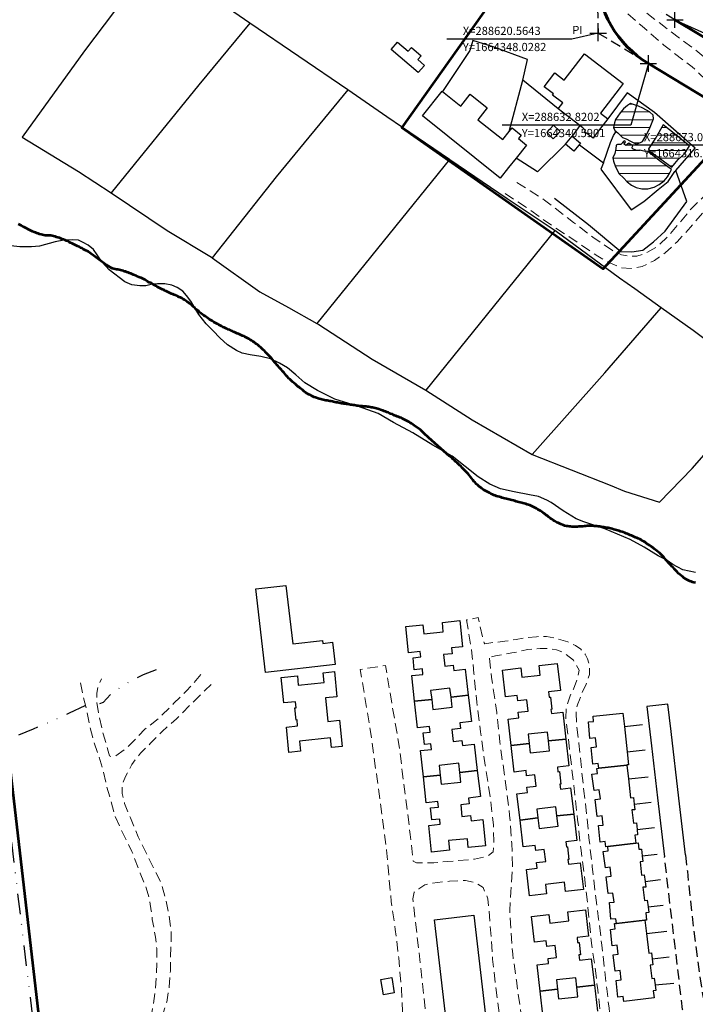
# Model space of a CAD drawing. Units: millimetres. Extents: x 287820 to 290366, y 1663269 to 1666194.
# Drawn here: x 288479 to 288644, y 1664111 to 1664351 of the extents above; entities that cross this region are included whole.
import ezdxf

# ---------------------------------------------------------------- set-up
doc = ezdxf.new("R2010")
doc.units = ezdxf.units.MM
doc.header["$MEASUREMENT"] = 0
doc.header["$PDMODE"] = 2
doc.header["$PDSIZE"] = 2
for name, pattern in [('DASHED2', [0.375, 0.25, -0.125]), ('DIVIDE', [1.25, 0.5, -0.25, 0, -0.25, 0, -0.25]), ('HIDDEN', [0.375, 0.25, -0.125])]:
    doc.linetypes.add(name, pattern=pattern)
for name, color, linetype in [('_COORDENADAS_SIRGAS', 7, 'Continuous'), ('_textos', 7, 'Continuous'), ('Cerca', 8, 'Cerca'), ('Edificacoes', 2, 'Continuous'), ('Muro_Grade', 8, 'Continuous'), ('Vala', 5, 'DIVIDE')]:
    doc.layers.add(name, color=color, linetype=linetype)
for name, color, linetype, lineweight in [('_traçado viário por coordenadas', 7, 'Continuous', 60), ('Lagos_Lagoas', 5, 'Continuous', 25), ('Lagos_Lagoas_Hatch', 5, 'Continuous', 9), ('Nao_Pavimentada_Mfio', 10, 'HIDDEN', 30), ('Nao_Pavimentada_S_Mfio', 10, 'HIDDEN', 15), ('Pavimentacao_Asfaltica_Mfio', 10, 'Continuous', 30), ('Rio_Perene', 5, 'Continuous', 25)]:
    doc.layers.add(name, color=color, linetype=linetype, lineweight=lineweight)
doc.styles.get("Standard").update_dxf_attribs({"font": 'arial.ttf'})
doc.linetypes.add('Cerca', pattern='A,10,0,["X",Standard,S=1,R=0,X=0,Y=-0.5],0.1', length=10.1)

msp = doc.modelspace()

# ---------------------------------------------------------------- hatches: boundary and pattern name
at = {"layer": 'Lagos_Lagoas_Hatch'}
h = msp.add_hatch(dxfattribs=at)
h.set_pattern_fill('LINE', color=256, scale=15, style=0)
h.paths.add_polyline_path([(288634.069, 1664327.05), (288633.993, 1664327.943), (288633.055, 1664328.799), (288631.494, 1664329.718), (288630.37, 1664330.166), (288628.439, 1664330.83), (288627.745, 1664330.3), (288626.751, 1664329.524), (288625.949, 1664328.548), (288624.838, 1664326.917), (288624.514, 1664326.132), (288624.343, 1664324.993), (288624.65, 1664324.262), (288625.349, 1664323.675), (288626.52, 1664322.524), (288627.372, 1664322.187), (288628.495, 1664321.593), (288629.472, 1664321.106), (288630.034, 1664320.928), (288631.42, 1664321.519), (288632.231, 1664322.957), (288633.064, 1664324.604)])
h = msp.add_hatch(dxfattribs=at)
h.set_pattern_fill('LINE', color=256, scale=15, style=0)
h.paths.add_polyline_path([(288641.821, 1664321.34), (288639.491, 1664323.144), (288636.461, 1664325.581), (288634.702, 1664322.62), (288632.882, 1664319.79), (288632.904, 1664319.335), (288635.219, 1664317.754), (288638.579, 1664315.263), (288639.296, 1664316.17), (288640.114, 1664317.154), (288641.686, 1664318.63), (288642.813, 1664320.514)])
h = msp.add_hatch(dxfattribs=at)
h.set_pattern_fill('LINE', color=256, scale=15, style=0)
h.paths.add_polyline_path([(288635.785, 1664316.688), (288632.709, 1664319.086), (288631.724, 1664319.18), (288630.716, 1664319.405), (288629.984, 1664319.39), (288628.915, 1664319.8), (288628.838, 1664320.131), (288628.993, 1664320.454), (288628.039, 1664321.141), (288627.315, 1664320.572), (288626.892, 1664320.911), (288627.277, 1664321.434), (288626.901, 1664321.689), (288626.137, 1664320.82), (288625.637, 1664320.798), (288625.314, 1664320.798), (288624.985, 1664320.64), (288624.876, 1664319.77), (288624.636, 1664318.654), (288624.172, 1664317.585), (288624.339, 1664316.749), (288624.826, 1664315.332), (288625.724, 1664313.676), (288626.76, 1664312.644), (288627.625, 1664311.734), (288628.694, 1664310.863), (288629.833, 1664310.299), (288631.241, 1664310.02), (288632.712, 1664310.033), (288634.236, 1664310.37), (288635.43, 1664311.022), (288636.71, 1664311.937), (288637.458, 1664312.96), (288638.09, 1664313.913), (288638.43, 1664314.744)])

# ---------------------------------------------------------------- linework, layer by layer
at = {"layer": '_COORDENADAS_SIRGAS'}
for points in [[(288639.305, 1664351.276), (288648.889, 1664346.902), (288675.076, 1664346.902)], [(288620.564, 1664348.028), (288614.157, 1664346.564), (288583.617, 1664346.564)], [(288632.82, 1664340.59), (288628.54, 1664325.573), (288597.128, 1664325.573)], [(288673.018, 1664316.194), (288658.334, 1664320.644), (288627.438, 1664320.644)]]:
    msp.add_lwpolyline(points, dxfattribs=at)
at = {"layer": '_textos', "linetype": 'DASHED2', "ltscale": 10}
for p, q in [((288619.833, 1664376.644), (288620.564, 1664348.028)), ((288639.305, 1664351.276), (288632.886, 1664355.172)), ((288620.564, 1664348.028), (288632.82, 1664340.59))]:
    msp.add_line(p, q, dxfattribs=at)
at = {"layer": '_textos'}
for p in [(288639.305, 1664351.276), (288620.564, 1664348.028), (288632.82, 1664340.59)]:
    msp.add_point(p, dxfattribs=at)
at = {"layer": '_traçado viário por coordenadas'}
for p, q in [((288639.305, 1664351.276), (288679.503, 1664326.88)), ((288632.82, 1664340.59), (288673.018, 1664316.194))]:
    msp.add_line(p, q, dxfattribs=at)
msp.add_arc((288646.439, 1664363.031), 26.25, 181.4642, 238.74661, dxfattribs=at)
at = {"layer": 'Cerca', "flags": 128}
for points in [[(288598.828, 1664323.95), (288602.16, 1664336.497), (288603.349, 1664341.58), (288594.986, 1664344.622), (288589.984, 1664346.191), (288589.28, 1664343.737), (288582.629, 1664333.725)], [(288610.825, 1664329.517), (288602.16, 1664336.497)], [(288621.882, 1664316.369), (288621.187, 1664314.818), (288628.594, 1664304.892), (288631.737, 1664306.889), (288635.221, 1664309.84), (288637.672, 1664311.777), (288639.277, 1664314.215), (288639.501, 1664314.472), (288644.235, 1664319.912), (288634.34, 1664328.625), (288627.634, 1664333.461), (288622.913, 1664327.111)], [(288616.061, 1664325.431), (288614.196, 1664322.82)], [(288615.984, 1664320.764), (288621.882, 1664316.369), (288623.575, 1664321.309), (288624.285, 1664323.009), (288624.969, 1664323.994)], [(288612.575, 1664320.875), (288605.784, 1664314.108), (288600.56, 1664317.501)], [(288609.905, 1664307.701), (288618.178, 1664301.287), (288626.068, 1664294.666), (288628.817, 1664294.662), (288631.457, 1664295.065), (288634.083, 1664297.041), (288636.918, 1664299.644), (288642.196, 1664306.905), (288639.501, 1664314.472)], [(288478.387, 1664158.668), (288480.541, 1664138.732), (288483.16, 1664116.629), (288484.73, 1664102.825), (288486.818, 1664086.101), (288487.802, 1664076.412), (288488.341, 1664071.098)]]:
    msp.add_lwpolyline(points, dxfattribs=at)
at = {"layer": 'Defpoints', "color": 2, "lineweight": 53}
for points in [[(288597.938, 1664360.695), (288572.692, 1664324.992), (288621.8, 1664290.502), (288655.748, 1664327.25)], [(288644.276, 1664213.87), (288643.936, 1664213.96), (288643.596, 1664214.04), (288643.256, 1664214.17), (288642.956, 1664214.26), (288642.616, 1664214.41), (288642.276, 1664214.55), (288641.866, 1664214.81), (288641.506, 1664215.06), (288641.216, 1664215.3), (288640.896, 1664215.53), (288640.466, 1664215.87), (288640.206, 1664216.11), (288639.826, 1664216.51), (288639.466, 1664216.9), (288639.166, 1664217.22), (288638.936, 1664217.47), (288638.566, 1664217.83), (288638.356, 1664218.07), (288637.976, 1664218.47), (288637.746, 1664218.75), (288637.416, 1664219.11), (288637.166, 1664219.39), (288636.806, 1664219.79), (288636.596, 1664220.07), (288636.246, 1664220.45), (288635.926, 1664220.77), (288635.586, 1664221.07), (288635.266, 1664221.36), (288634.906, 1664221.62), (288634.566, 1664221.9), (288634.246, 1664222.15), (288633.886, 1664222.43), (288633.526, 1664222.71), (288633.146, 1664222.94), (288632.756, 1664223.2), (288632.376, 1664223.47), (288631.996, 1664223.73), (288631.676, 1664223.94), (288631.336, 1664224.13), (288631.036, 1664224.3), (288630.696, 1664224.5), (288630.356, 1664224.67), (288630.016, 1664224.81), (288629.716, 1664224.92), (288629.376, 1664225.09), (288629.036, 1664225.2), (288628.696, 1664225.37), (288628.396, 1664225.47), (288628.056, 1664225.62), (288627.716, 1664225.79), (288627.376, 1664225.92), (288627.036, 1664226.05), (288626.696, 1664226.18), (288626.396, 1664226.3), (288626.056, 1664226.39), (288625.716, 1664226.52), (288625.376, 1664226.6), (288625.036, 1664226.73), (288624.696, 1664226.81), (288624.356, 1664226.9), (288624.016, 1664227), (288623.676, 1664227.07), (288623.336, 1664227.15), (288622.996, 1664227.24), (288622.646, 1664227.28), (288622.306, 1664227.35), (288621.966, 1664227.41), (288621.626, 1664227.47), (288621.286, 1664227.54), (288620.946, 1664227.58), (288620.606, 1664227.62), (288620.266, 1664227.67), (288619.926, 1664227.69), (288619.586, 1664227.71), (288619.246, 1664227.75), (288618.906, 1664227.75), (288618.566, 1664227.75), (288618.226, 1664227.73), (288617.886, 1664227.73), (288617.546, 1664227.69), (288617.206, 1664227.67), (288617.206, 1664227.67), (288616.856, 1664227.62), (288616.516, 1664227.58), (288616.176, 1664227.56), (288615.836, 1664227.56), (288615.496, 1664227.54), (288615.156, 1664227.54), (288614.816, 1664227.52), (288614.476, 1664227.54), (288614.136, 1664227.54), (288613.796, 1664227.58), (288613.456, 1664227.6), (288613.156, 1664227.64), (288612.816, 1664227.71), (288612.476, 1664227.79), (288612.136, 1664227.88), (288611.836, 1664228.01), (288611.496, 1664228.13), (288611.156, 1664228.3), (288610.816, 1664228.45), (288610.476, 1664228.6), (288610.026, 1664228.86), (288609.606, 1664229.11), (288609.286, 1664229.35), (288608.896, 1664229.6), (288608.536, 1664229.88), (288608.216, 1664230.16), (288607.916, 1664230.37), (288607.536, 1664230.65), (288607.176, 1664230.94), (288606.856, 1664231.18), (288606.516, 1664231.39), (288606.176, 1664231.6), (288605.876, 1664231.78), (288605.536, 1664231.97), (288605.196, 1664232.14), (288604.856, 1664232.31), (288604.556, 1664232.48), (288604.216, 1664232.65), (288603.876, 1664232.77), (288603.536, 1664232.9), (288603.236, 1664232.99), (288602.896, 1664233.09), (288602.556, 1664233.18), (288602.216, 1664233.26), (288601.916, 1664233.35), (288601.576, 1664233.46), (288601.236, 1664233.54), (288600.896, 1664233.63), (288600.556, 1664233.71), (288600.216, 1664233.82), (288599.876, 1664233.92), (288599.536, 1664234.01), (288599.196, 1664234.09), (288598.856, 1664234.18), (288598.516, 1664234.28), (288598.176, 1664234.37), (288597.836, 1664234.43), (288597.486, 1664234.5), (288597.146, 1664234.6), (288596.806, 1664234.73), (288596.466, 1664234.82), (288596.126, 1664234.95), (288595.786, 1664235.03), (288595.446, 1664235.12), (288595.106, 1664235.24), (288594.766, 1664235.41), (288594.426, 1664235.58), (288594.086, 1664235.78), (288593.746, 1664235.95), (288593.406, 1664236.12), (288593.066, 1664236.31), (288592.616, 1664236.58), (288592.206, 1664236.86), (288591.916, 1664237.1), (288591.526, 1664237.37), (288591.186, 1664237.69), (288590.916, 1664237.95), (288590.526, 1664238.33), (288590.276, 1664238.59), (288589.976, 1664238.99), (288589.766, 1664239.31), (288589.396, 1664239.74), (288589.166, 1664240.04), (288588.846, 1664240.41), (288588.616, 1664240.68), (288588.246, 1664241.08), (288587.886, 1664241.46), (288587.486, 1664241.86), (288587.166, 1664242.2), (288586.826, 1664242.5), (288586.506, 1664242.82), (288586.166, 1664243.12), (288585.866, 1664243.4), (288585.526, 1664243.68), (288585.116, 1664244.03), (288584.926, 1664244.23), (288584.836, 1664244.32), (288584.316, 1664244.75), (288581.536, 1664247.2), (288579.216, 1664249.28), (288578.086, 1664250.29), (288577.226, 1664251.15), (288575.716, 1664252.27), (288575.326, 1664252.51), (288575.016, 1664252.72), (288574.716, 1664252.93), (288574.376, 1664253.12), (288574.076, 1664253.29), (288573.736, 1664253.49), (288573.436, 1664253.63), (288573.096, 1664253.81), (288572.796, 1664253.93), (288572.496, 1664254.1), (288572.206, 1664254.23), (288571.866, 1664254.36), (288571.566, 1664254.46), (288571.226, 1664254.61), (288570.926, 1664254.7), (288570.586, 1664254.87), (288570.286, 1664254.98), (288569.946, 1664255.12), (288569.646, 1664255.21), (288569.306, 1664255.38), (288569.006, 1664255.51), (288568.716, 1664255.64), (288568.376, 1664255.76), (288568.076, 1664255.89), (288567.736, 1664256), (288567.436, 1664256.1), (288567.096, 1664256.19), (288566.796, 1664256.27), (288566.456, 1664256.4), (288566.156, 1664256.44), (288565.816, 1664256.53), (288565.516, 1664256.61), (288565.216, 1664256.66), (288564.926, 1664256.7), (288564.586, 1664256.79), (288564.286, 1664256.83), (288563.946, 1664256.87), (288563.646, 1664256.89), (288563.306, 1664256.91), (288563.006, 1664256.96), (288562.666, 1664256.98), (288562.366, 1664257), (288562.366, 1664257), (288562.026, 1664257.02), (288561.726, 1664257.04), (288561.436, 1664257.1), (288561.096, 1664257.17), (288560.796, 1664257.21), (288560.456, 1664257.25), (288560.156, 1664257.32), (288559.816, 1664257.38), (288559.516, 1664257.42), (288559.176, 1664257.44), (288558.876, 1664257.51), (288558.536, 1664257.55), (288558.236, 1664257.61), (288557.936, 1664257.64), (288557.646, 1664257.72), (288557.306, 1664257.76), (288557.006, 1664257.85), (288556.666, 1664257.89), (288556.366, 1664257.95), (288556.026, 1664258.02), (288555.726, 1664258.06), (288555.386, 1664258.15), (288555.086, 1664258.19), (288554.746, 1664258.25), (288554.446, 1664258.32), (288554.156, 1664258.36), (288553.816, 1664258.45), (288553.516, 1664258.49), (288553.176, 1664258.57), (288552.876, 1664258.66), (288552.536, 1664258.74), (288552.236, 1664258.83), (288551.896, 1664258.96), (288551.596, 1664259.04), (288551.256, 1664259.17), (288550.956, 1664259.3), (288550.656, 1664259.45), (288550.366, 1664259.64), (288549.976, 1664259.83), (288549.576, 1664260.06), (288549.206, 1664260.32), (288548.846, 1664260.57), (288548.536, 1664260.83), (288548.186, 1664261.08), (288547.896, 1664261.34), (288547.636, 1664261.56), (288547.316, 1664261.79), (288546.996, 1664262.06), (288546.706, 1664262.3), (288546.386, 1664262.58), (288545.996, 1664262.89), (288545.746, 1664263.15), (288545.396, 1664263.49), (288545.126, 1664263.75), (288544.786, 1664264.11), (288544.526, 1664264.39), (288544.186, 1664264.77), (288543.936, 1664265.07), (288543.546, 1664265.47), (288543.296, 1664265.79), (288542.976, 1664266.13), (288542.736, 1664266.39), (288542.486, 1664266.75), (288542.276, 1664266.98), (288541.956, 1664267.37), (288541.716, 1664267.62), (288541.396, 1664268), (288541.186, 1664268.26), (288540.846, 1664268.64), (288540.636, 1664268.9), (288540.286, 1664269.26), (288540.056, 1664269.5), (288539.736, 1664269.83), (288539.506, 1664270.05), (288539.146, 1664270.43), (288538.866, 1664270.71), (288538.546, 1664271.02), (288538.266, 1664271.28), (288537.926, 1664271.56), (288537.606, 1664271.83), (288537.266, 1664272.09), (288536.926, 1664272.35), (288536.616, 1664272.56), (288536.316, 1664272.77), (288535.976, 1664273.01), (288535.676, 1664273.18), (288535.336, 1664273.39), (288535.036, 1664273.56), (288534.696, 1664273.75), (288534.396, 1664273.88), (288534.096, 1664274.03), (288533.806, 1664274.15), (288533.466, 1664274.3), (288533.166, 1664274.45), (288532.826, 1664274.58), (288532.526, 1664274.71), (288532.186, 1664274.86), (288531.886, 1664275.01), (288531.546, 1664275.13), (288531.246, 1664275.3), (288531.246, 1664275.3), (288530.906, 1664275.43), (288530.606, 1664275.56), (288530.266, 1664275.71), (288529.966, 1664275.86), (288529.676, 1664275.99), (288529.336, 1664276.16), (288529.036, 1664276.28), (288528.696, 1664276.45), (288528.396, 1664276.62), (288528.056, 1664276.77), (288527.756, 1664276.94), (288527.456, 1664277.11), (288527.156, 1664277.29), (288526.796, 1664277.5), (288526.416, 1664277.75), (288526.096, 1664277.97), (288525.706, 1664278.2), (288525.326, 1664278.45), (288524.986, 1664278.67), (288524.696, 1664278.9), (288524.396, 1664279.12), (288524.056, 1664279.37), (288523.756, 1664279.58), (288523.436, 1664279.84), (288523.116, 1664280.11), (288522.796, 1664280.39), (288522.456, 1664280.65), (288522.156, 1664280.94), (288521.836, 1664281.22), (288521.516, 1664281.5), (288521.176, 1664281.8), (288520.876, 1664282.05), (288520.606, 1664282.27), (288520.266, 1664282.48), (288519.966, 1664282.69), (288519.626, 1664282.9), (288519.326, 1664283.07), (288518.986, 1664283.29), (288518.686, 1664283.44), (288518.346, 1664283.59), (288518.046, 1664283.73), (288517.756, 1664283.88), (288517.416, 1664284.03), (288517.116, 1664284.14), (288516.776, 1664284.29), (288516.476, 1664284.41), (288516.136, 1664284.56), (288515.836, 1664284.71), (288515.496, 1664284.84), (288515.196, 1664284.99), (288514.896, 1664285.14), (288514.606, 1664285.31), (288514.266, 1664285.42), (288513.966, 1664285.59), (288513.626, 1664285.76), (288513.326, 1664285.93), (288512.986, 1664286.12), (288512.686, 1664286.31), (288512.346, 1664286.48), (288512.046, 1664286.69), (288511.706, 1664286.91), (288511.406, 1664287.05), (288511.026, 1664287.18), (288510.636, 1664287.39), (288510.346, 1664287.61), (288510.046, 1664287.78), (288509.706, 1664287.97), (288509.406, 1664288.1), (288509.066, 1664288.25), (288508.766, 1664288.35), (288508.476, 1664288.48), (288508.136, 1664288.63), (288507.836, 1664288.76), (288507.496, 1664288.91), (288507.196, 1664289.03), (288506.856, 1664289.16), (288506.556, 1664289.31), (288506.216, 1664289.44), (288505.916, 1664289.57), (288505.576, 1664289.69), (288505.276, 1664289.8), (288504.976, 1664289.86), (288504.686, 1664289.95), (288504.346, 1664290.03), (288504.046, 1664290.14), (288503.706, 1664290.2), (288503.406, 1664290.29), (288503.066, 1664290.33), (288502.766, 1664290.42), (288502.426, 1664290.48), (288502.126, 1664290.59), (288501.786, 1664290.72), (288501.356, 1664290.93), (288500.996, 1664291.14), (288500.916, 1664291.21), (288500.806, 1664291.29), (288500.786, 1664291.33), (288500.736, 1664291.35), (288500.646, 1664291.38), (288499.996, 1664291.84), (288496.246, 1664294.62), (288496.166, 1664294.68), (288495.976, 1664294.79), (288495.626, 1664294.96), (288495.286, 1664295.13), (288494.946, 1664295.3), (288494.606, 1664295.49), (288494.266, 1664295.64), (288493.926, 1664295.81), (288493.576, 1664296), (288493.236, 1664296.15), (288492.896, 1664296.34), (288492.556, 1664296.52), (288492.216, 1664296.69), (288491.866, 1664296.86), (288491.526, 1664297.01), (288491.186, 1664297.2), (288490.846, 1664297.33), (288490.506, 1664297.46), (288490.166, 1664297.61), (288489.816, 1664297.75), (288489.476, 1664297.88), (288489.136, 1664298.01), (288488.756, 1664298.14), (288488.416, 1664298.24), (288488.066, 1664298.35), (288487.726, 1664298.48), (288487.386, 1664298.52), (288487.046, 1664298.57), (288486.706, 1664298.61), (288486.366, 1664298.61), (288486.016, 1664298.61), (288485.676, 1664298.65), (288485.336, 1664298.69), (288484.996, 1664298.78), (288484.656, 1664298.86), (288484.306, 1664298.97), (288483.966, 1664299.08), (288483.626, 1664299.21), (288483.286, 1664299.38), (288482.946, 1664299.46), (288482.946, 1664299.46), (288482.606, 1664299.61), (288482.256, 1664299.76), (288481.916, 1664299.91), (288481.576, 1664300.06), (288481.196, 1664300.3), (288480.856, 1664300.46), (288480.506, 1664300.64), (288480.166, 1664300.81), (288479.826, 1664301.02), (288479.486, 1664301.21), (288479.146, 1664301.36)], [(288464.885, 1664274.057), (288500.488, 1663966.069), (288440.478, 1663992.758)]]:
    msp.add_lwpolyline(points, dxfattribs=at)
at = {"layer": 'Edificacoes', "flags": 128}
for points in [[(288571.64, 1664345.821), (288574.255, 1664343.561), (288575.046, 1664344.476), (288577.361, 1664342.475), (288576.554, 1664341.541), (288578.198, 1664340.12), (288576.667, 1664338.349), (288570.093, 1664344.032), (288571.64, 1664345.821)], [(288625.939, 1664334.752), (288621.144, 1664328.459), (288622.913, 1664327.111), (288620.366, 1664323.768), (288619.633, 1664322.806), (288619.333, 1664322.403), (288617.249, 1664323.938), (288617.456, 1664324.215), (288616.804, 1664324.847), (288616.061, 1664325.431), (288610.825, 1664329.517), (288611.918, 1664330.951), (288609.426, 1664332.85), (288609.666, 1664333.166), (288607.399, 1664334.893), (288609.986, 1664338.29), (288612.314, 1664336.516), (288617.212, 1664342.945), (288626.683, 1664335.729), (288625.939, 1664334.752)], [(288582.629, 1664333.725), (288587.035, 1664330.193), (288589.349, 1664333.079), (288593.529, 1664329.73), (288591.232, 1664326.864), (288597.279, 1664322.017), (288598.828, 1664323.95), (288599.594, 1664324.906), (288601.812, 1664323.129), (288601.134, 1664322.283), (288603.118, 1664320.693), (288600.56, 1664317.501), (288598.712, 1664315.196), (288596.649, 1664312.622), (288577.695, 1664327.814), (288582.509, 1664333.821), (288582.629, 1664333.725)], [(288611.273, 1664323.997), (288609.608, 1664322.229), (288608.008, 1664323.736), (288609.673, 1664325.504), (288611.273, 1664323.997)], [(288616.249, 1664321.109), (288614.627, 1664319.163), (288612.575, 1664320.875), (288614.196, 1664322.82), (288616.249, 1664321.109)], [(288544.38, 1664213.227), (288546.078, 1664198.937), (288553.302, 1664199.795), (288553.389, 1664199.063), (288555.737, 1664199.342), (288556.378, 1664193.944), (288539.452, 1664191.933), (288537.025, 1664212.353), (288544.38, 1664213.227)], [(288588.874, 1664186.423), (288584.671, 1664185.922), (288584.416, 1664188.14), (288579.704, 1664187.598), (288579.961, 1664185.361), (288575.804, 1664184.959), (288575.147, 1664191.231), (288577.821, 1664191.511), (288577.68, 1664192.857), (288575.719, 1664192.652), (288575.415, 1664195.553), (288577.325, 1664195.754), (288577.187, 1664197.073), (288574.294, 1664196.77), (288573.623, 1664203.169), (288577.831, 1664203.611), (288578.061, 1664201.417), (288582.797, 1664201.913), (288582.558, 1664204.192), (288586.804, 1664204.637), (288587.474, 1664198.244), (288584.763, 1664197.96), (288584.913, 1664196.535), (288582.871, 1664196.321), (288583.165, 1664193.512), (288585.205, 1664193.725), (288585.338, 1664192.45), (288588.106, 1664192.74), (288588.874, 1664186.423)], [(288612.688, 1664175.725), (288608.424, 1664175.26), (288608.205, 1664177.392), (288603.524, 1664176.911), (288603.758, 1664174.629), (288599.326, 1664174.171), (288598.574, 1664180.562), (288601.22, 1664180.874), (288601.056, 1664182.268), (288603.468, 1664182.552), (288603.143, 1664185.31), (288600.932, 1664185.05), (288600.779, 1664186.351), (288597.994, 1664186.024), (288597.224, 1664192.565), (288601.674, 1664193.089), (288601.944, 1664190.794), (288606.431, 1664191.322), (288606.156, 1664193.658), (288610.567, 1664194.177), (288611.346, 1664187.553), (288608.484, 1664187.216), (288608.637, 1664185.917), (288608.911, 1664185.949), (288609.258, 1664182.997), (288609.059, 1664182.974), (288609.183, 1664181.927), (288611.92, 1664182.249), (288612.688, 1664175.725)], [(288556.211, 1664192.178), (288556.855, 1664186.043), (288554.027, 1664185.747), (288554.631, 1664179.996), (288557.481, 1664180.295), (288558.15, 1664173.914), (288555.557, 1664173.642), (288555.31, 1664175.994), (288547.687, 1664175.194), (288547.942, 1664172.761), (288545.148, 1664172.468), (288544.501, 1664178.636), (288547.261, 1664178.925), (288547.108, 1664180.383), (288546.894, 1664180.361), (288546.583, 1664183.32), (288546.858, 1664183.349), (288546.701, 1664184.842), (288543.906, 1664184.549), (288543.257, 1664190.735), (288547.183, 1664191.147), (288547.423, 1664188.857), (288553.717, 1664189.517), (288553.469, 1664191.89), (288556.211, 1664192.178)], [(288591.078, 1664168.009), (288586.805, 1664167.597), (288586.568, 1664169.807), (288581.803, 1664169.296), (288582.057, 1664166.922), (288577.922, 1664166.493), (288577.248, 1664172.923), (288579.876, 1664173.198), (288579.737, 1664174.52), (288578.169, 1664174.356), (288577.868, 1664177.231), (288579.59, 1664177.411), (288579.445, 1664178.795), (288576.483, 1664178.484), (288575.804, 1664184.959), (288579.961, 1664185.361), (288580.236, 1664182.968), (288584.948, 1664183.51), (288584.671, 1664185.922), (288588.874, 1664186.423), (288589.654, 1664180.011), (288586.84, 1664179.651), (288586.981, 1664178.308), (288584.861, 1664178.085), (288585.168, 1664175.157), (288587.344, 1664175.385), (288587.472, 1664174.162), (288590.31, 1664174.46), (288591.078, 1664168.009)], [(288627.582, 1664169.383), (288620.716, 1664168.612), (288620.592, 1664169.738), (288619.273, 1664169.603), (288618.861, 1664173.657), (288620.149, 1664173.787), (288619.906, 1664175.998), (288618.561, 1664175.873), (288618.188, 1664179.899), (288619.466, 1664180.017), (288619.328, 1664181.274), (288626.616, 1664182.073), (288626.974, 1664178.806), (288627.655, 1664172.589), (288627.997, 1664169.465), (288627.578, 1664169.419), (288627.582, 1664169.383)], [(288614.608, 1664157.4), (288610.484, 1664156.977), (288610.216, 1664159.147), (288605.607, 1664158.576), (288605.864, 1664156.493), (288601.519, 1664155.953), (288600.763, 1664162.372), (288603.347, 1664162.676), (288603.197, 1664163.954), (288605.457, 1664164.22), (288605.132, 1664166.981), (288603.117, 1664166.743), (288602.968, 1664168.012), (288600.091, 1664167.673), (288599.326, 1664174.171), (288603.758, 1664174.629), (288603.989, 1664172.384), (288608.67, 1664172.865), (288608.424, 1664175.26), (288612.688, 1664175.725), (288613.454, 1664169.217), (288610.631, 1664168.885), (288610.767, 1664167.732), (288611.12, 1664167.773), (288611.477, 1664164.74), (288611.218, 1664164.709), (288611.36, 1664163.496), (288613.856, 1664163.79), (288614.608, 1664157.4)], [(288577.922, 1664166.493), (288582.057, 1664166.922), (288582.296, 1664164.701), (288587.061, 1664165.212), (288586.805, 1664167.597), (288591.078, 1664168.009), (288591.832, 1664161.681), (288588.956, 1664161.292), (288589.103, 1664159.888), (288587.039, 1664159.672), (288587.338, 1664156.818), (288589.449, 1664157.039), (288589.581, 1664155.78), (288592.444, 1664156.08), (288593.116, 1664149.666), (288588.893, 1664149.224), (288588.664, 1664151.407), (288584.066, 1664150.925), (288584.31, 1664148.599), (288579.921, 1664148.139), (288579.241, 1664154.625), (288582.065, 1664154.921), (288581.93, 1664156.21), (288580.002, 1664156.008), (288579.699, 1664158.9), (288581.603, 1664159.1), (288581.459, 1664160.474), (288578.585, 1664160.172), (288577.922, 1664166.493)], [(288629.724, 1664150.297), (288622.909, 1664149.525), (288622.915, 1664149.47), (288622.416, 1664149.414), (288622.27, 1664150.713), (288621.028, 1664150.586), (288620.615, 1664154.612), (288621.819, 1664154.735), (288621.565, 1664156.996), (288620.328, 1664156.857), (288619.867, 1664160.965), (288621.104, 1664161.104), (288620.852, 1664163.347), (288619.563, 1664163.178), (288619.04, 1664167.154), (288620.404, 1664167.333), (288620.266, 1664168.562), (288620.716, 1664168.612), (288627.582, 1664169.383), (288627.96, 1664166.015), (288628.483, 1664161.355), (288629.207, 1664161.435), (288629.381, 1664159.86), (288629.533, 1664158.488), (288628.814, 1664158.408), (288629.174, 1664155.202), (288629.893, 1664155.27), (288630.045, 1664153.652), (288630.169, 1664152.333), (288629.503, 1664152.271), (288629.724, 1664150.297)], [(288605.864, 1664156.493), (288606.181, 1664153.932), (288610.791, 1664154.503), (288610.484, 1664156.977), (288614.608, 1664157.4), (288615.367, 1664150.95), (288612.662, 1664150.632), (288612.805, 1664149.419), (288613.083, 1664149.452), (288613.451, 1664146.331), (288613.178, 1664146.299), (288613.31, 1664145.172), (288616.201, 1664145.512), (288616.967, 1664139.003), (288612.621, 1664138.492), (288612.353, 1664140.775), (288607.69, 1664140.226), (288607.954, 1664137.982), (288603.822, 1664137.495), (288603.066, 1664143.913), (288605.702, 1664144.223), (288605.538, 1664145.618), (288607.764, 1664145.88), (288607.428, 1664148.73), (288605.344, 1664148.485), (288605.199, 1664149.723), (288602.292, 1664149.38), (288601.524, 1664155.907), (288605.864, 1664156.493)], [(288631.984, 1664131.485), (288625.019, 1664130.696), (288625.016, 1664130.725), (288624.886, 1664131.885), (288623.7, 1664131.771), (288623.31, 1664135.813), (288624.433, 1664135.922), (288624.184, 1664138.144), (288622.977, 1664137.998), (288622.482, 1664142.084), (288623.726, 1664142.234), (288623.478, 1664144.45), (288622.325, 1664144.295), (288621.792, 1664148.271), (288623.031, 1664148.438), (288622.915, 1664149.47), (288622.909, 1664149.525), (288629.724, 1664150.297), (288630.287, 1664150.361), (288630.46, 1664148.811), (288631.12, 1664148.889), (288631.314, 1664147.258), (288631.478, 1664145.875), (288630.798, 1664145.794), (288631.166, 1664142.515), (288631.83, 1664142.591), (288632.013, 1664140.998), (288632.172, 1664139.616), (288631.499, 1664139.538), (288631.859, 1664136.324), (288632.525, 1664136.409), (288632.73, 1664134.791), (288632.906, 1664133.406), (288632.196, 1664133.316), (288632.396, 1664131.532), (288631.984, 1664131.485)], [(288619.641, 1664115.679), (288615.351, 1664115.166), (288615.115, 1664117.469), (288610.425, 1664116.987), (288610.665, 1664114.649), (288606.442, 1664114.164), (288605.694, 1664120.607), (288608.487, 1664120.931), (288608.341, 1664122.187), (288610.428, 1664122.429), (288610.087, 1664125.364), (288608.028, 1664125.125), (288607.874, 1664126.45), (288605.022, 1664126.119), (288604.289, 1664132.432), (288608.526, 1664132.924), (288608.774, 1664130.786), (288613.453, 1664131.329), (288613.199, 1664133.518), (288617.489, 1664134.016), (288618.235, 1664127.592), (288615.414, 1664127.264), (288615.554, 1664126.054), (288615.938, 1664126.099), (288616.289, 1664123.074), (288615.84, 1664123.022), (288615.988, 1664121.748), (288618.898, 1664122.086), (288619.641, 1664115.679)], [(288593.073, 1664108.242), (288583.512, 1664107.127), (288580.659, 1664131.61), (288590.219, 1664132.724), (288593.073, 1664108.242)], [(288625.016, 1664130.725), (288625.019, 1664130.696), (288631.984, 1664131.485), (288632.361, 1664128.254), (288632.914, 1664123.503), (288633.598, 1664123.581), (288633.766, 1664122.099), (288633.934, 1664120.622), (288633.259, 1664120.545), (288633.641, 1664117.269), (288634.268, 1664117.345), (288634.464, 1664115.722), (288634.632, 1664114.337), (288633.992, 1664114.259), (288634.192, 1664112.543), (288626.802, 1664111.681), (288626.659, 1664112.907), (288625.405, 1664112.766), (288624.949, 1664116.825), (288626.186, 1664116.964), (288625.925, 1664119.203), (288624.711, 1664119.067), (288624.26, 1664123.082), (288625.457, 1664123.216), (288625.202, 1664125.405), (288623.995, 1664125.289), (288623.61, 1664129.27), (288624.739, 1664129.379), (288624.588, 1664130.676), (288625.016, 1664130.725)], [(288570.816, 1664113.748), (288568.195, 1664113.325), (288567.59, 1664117.069), (288570.212, 1664117.492), (288570.816, 1664113.748)]]:
    msp.add_lwpolyline(points, close=True, dxfattribs=at)
msp.add_lwpolyline([(288607.193, 1664107.699), (288606.442, 1664114.164), (288610.665, 1664114.649), (288610.906, 1664112.306), (288615.596, 1664112.788), (288615.351, 1664115.166), (288619.641, 1664115.679), (288620.384, 1664109.287)], dxfattribs=at)
at = {"layer": 'Lagos_Lagoas', "flags": 128}
for points in [[(288628.495, 1664321.593), (288629.472, 1664321.106), (288630.034, 1664320.928), (288631.42, 1664321.519), (288632.231, 1664322.957), (288633.064, 1664324.604), (288634.069, 1664327.05), (288633.993, 1664327.943), (288633.055, 1664328.799), (288631.494, 1664329.718), (288630.37, 1664330.166), (288628.439, 1664330.83), (288627.745, 1664330.3), (288626.751, 1664329.524), (288625.949, 1664328.548), (288624.838, 1664326.917), (288624.514, 1664326.132), (288624.343, 1664324.993), (288624.65, 1664324.262), (288625.349, 1664323.675), (288626.52, 1664322.524), (288627.372, 1664322.187)], [(288632.904, 1664319.335), (288635.219, 1664317.754), (288638.579, 1664315.263), (288639.296, 1664316.17), (288640.114, 1664317.154), (288641.686, 1664318.63), (288642.813, 1664320.514), (288641.821, 1664321.34), (288639.491, 1664323.144), (288636.461, 1664325.581), (288634.702, 1664322.62), (288632.882, 1664319.79)], [(288625.724, 1664313.676), (288626.76, 1664312.644), (288627.625, 1664311.734), (288628.694, 1664310.863), (288629.833, 1664310.299), (288631.241, 1664310.02), (288632.712, 1664310.033), (288634.236, 1664310.37), (288635.43, 1664311.022), (288636.71, 1664311.937), (288637.458, 1664312.96), (288638.09, 1664313.913), (288638.43, 1664314.744), (288635.785, 1664316.688), (288632.709, 1664319.086), (288631.724, 1664319.18), (288630.716, 1664319.405), (288629.984, 1664319.39), (288628.915, 1664319.8), (288628.838, 1664320.131), (288628.993, 1664320.454), (288628.039, 1664321.141), (288627.315, 1664320.572), (288626.892, 1664320.911), (288627.277, 1664321.434), (288626.901, 1664321.689), (288626.137, 1664320.82), (288625.637, 1664320.798), (288625.314, 1664320.798), (288624.985, 1664320.64), (288624.876, 1664319.77), (288624.636, 1664318.654), (288624.172, 1664317.585), (288624.339, 1664316.749), (288624.826, 1664315.332)]]:
    msp.add_lwpolyline(points, close=True, dxfattribs=at)
at = {"layer": 'Muro_Grade', "flags": 128}
for points in [[(288512.445, 1664366.424), (288495.253, 1664343.688), (288480.082, 1664322.627)], [(288604.466, 1664245.176), (288623.516, 1664237.721), (288626.991, 1664236.23), (288635.54, 1664233.519), (288643.472, 1664241.779), (288654.987, 1664254.867), (288660.746, 1664262.665), (288643.772, 1664275.42), (288635.959, 1664280.975), (288629.499, 1664285.569), (288625.746, 1664288.237), (288610.002, 1664299.845), (288609.875, 1664299.939), (288598.352, 1664307.532), (288584.408, 1664317.036), (288584.281, 1664317.122), (288568.993, 1664327.555), (288559.472, 1664334.14), (288535.623, 1664350.427), (288512.445, 1664366.424)], [(288535.623, 1664350.427), (288523.128, 1664335.372), (288501.78, 1664309.032)], [(288559.472, 1664334.14), (288541.991, 1664312.9), (288526.402, 1664293.191)], [(288480.082, 1664322.627), (288493.827, 1664314.193), (288501.78, 1664309.032), (288515.427, 1664299.865), (288526.251, 1664293.298)], [(288584.281, 1664317.122), (288551.966, 1664277.124)], [(288610.002, 1664299.845), (288578.569, 1664260.894)], [(288526.251, 1664293.298), (288526.402, 1664293.191), (288538.033, 1664284.873), (288545.002, 1664281.037), (288551.966, 1664277.124), (288552.429, 1664276.864), (288565.468, 1664268.391), (288578.569, 1664260.894), (288589.849, 1664253.651), (288604.466, 1664245.176), (288622.226, 1664265.131), (288635.959, 1664280.975)], [(288626.974, 1664178.806), (288631.361, 1664179.265)], [(288627.655, 1664172.589), (288632.013, 1664173.075)], [(288627.96, 1664166.015), (288632.786, 1664166.51)], [(288629.381, 1664159.86), (288633.505, 1664160.296)], [(288630.045, 1664153.652), (288634.282, 1664154.12)], [(288631.314, 1664147.258), (288634.966, 1664147.64)], [(288632.013, 1664140.998), (288635.778, 1664141.41)], [(288632.73, 1664134.791), (288636.401, 1664135.204)], [(288632.361, 1664128.254), (288637.343, 1664128.809)], [(288633.766, 1664122.099), (288637.875, 1664122.557)], [(288634.464, 1664115.722), (288639.018, 1664116.183)]]:
    msp.add_lwpolyline(points, dxfattribs=at)
at = {"layer": 'Nao_Pavimentada_Mfio', "ltscale": 10, "flags": 128}
for points in [[(288649.088, 1664042.53), (288648.729, 1664044.137), (288647.463, 1664054.545), (288646.003, 1664067.369), (288644.504, 1664079.973), (288643.224, 1664091.516), (288641.666, 1664104.721), (288641.17, 1664109.723), (288639.264, 1664125.712), (288638.185, 1664134.838), (288637.219, 1664142.959), (288636.744, 1664146.953)], [(288641.866, 1664147.442), (288642.333, 1664143.446), (288643.152, 1664135.319), (288644.245, 1664126.185), (288645.766, 1664114.993), (288646.029, 1664113.384), (288646.37, 1664112.034), (288646.674, 1664111.439), (288647.09, 1664111.186), (288647.27, 1664111.187), (288655.207, 1664112.022), (288663.823, 1664113.016), (288678.515, 1664114.649), (288678.798, 1664114.648)]]:
    msp.add_lwpolyline(points, dxfattribs=at)
at = {"layer": 'Nao_Pavimentada_S_Mfio', "ltscale": 10, "flags": 128}
for points in [[(288624.211, 1664377.886), (288624.036, 1664376.796), (288624.154, 1664374.042), (288624.336, 1664368.187), (288624.207, 1664362.919), (288624.414, 1664358.277), (288625.423, 1664355.394), (288627.181, 1664353.241), (288631.285, 1664349.66), (288636.592, 1664345.063), (288643.499, 1664339.755), (288647.663, 1664335.74), (288651.479, 1664333.371), (288658.402, 1664328.925), (288663.977, 1664325.54), (288670.97, 1664321.741), (288671.907, 1664321.168), (288671.951, 1664320.268), (288671.63, 1664319.598), (288666.932, 1664318.187), (288664.11, 1664317.299), (288660.472, 1664316.008), (288656.407, 1664314.527), (288653.546, 1664312.671), (288650.425, 1664310.93), (288646.892, 1664308.625), (288643.159, 1664305.002), (288640.517, 1664301.758), (288637.631, 1664298.416), (288634.784, 1664295.721), (288631.823, 1664294.079), (288629.993, 1664293.57), (288628.209, 1664293.527), (288626.281, 1664293.888), (288624.057, 1664294.936), (288619.259, 1664298.205), (288614.537, 1664301.81), (288607.486, 1664307.263), (288603.967, 1664309.479), (288600.182, 1664311.931)], [(288629.207, 1664377.891), (288629.039, 1664376.614), (288628.595, 1664373.718), (288628.26, 1664369.345), (288628.51, 1664363.064), (288628.888, 1664358.688), (288629.949, 1664355.638), (288632.365, 1664352.915), (288638.088, 1664348.503), (288644.402, 1664343.821), (288648.252, 1664340.52), (288650.875, 1664337.663), (288654.774, 1664334.829), (288659.2, 1664332.583), (288664.221, 1664330.47), (288669.001, 1664327.846), (288677.026, 1664323.104), (288684.677, 1664318.384), (288689.383, 1664315.641), (288692.804, 1664313.075), (288698.62, 1664308.466), (288704.936, 1664303.293), (288709.979, 1664298.848), (288716.67, 1664292.708), (288721.283, 1664288.321), (288727.294, 1664282.546), (288732.267, 1664277.176), (288735.57, 1664273.433), (288737.001, 1664271.811), (288742.571, 1664265.256), (288746.342, 1664261.529), (288750.125, 1664257.449), (288755.941, 1664251.783), (288760.323, 1664245.8), (288766.246, 1664237.603), (288770.382, 1664231.681), (288770.892, 1664230.583), (288772.038, 1664228.118), (288772.181, 1664227.583), (288772.954, 1664224.704), (288773.744, 1664219.514), (288774.49, 1664212.293), (288774.875, 1664206.76), (288774.983, 1664204.944), (288777.989, 1664205.315), (288779.29, 1664205.674), (288780.308, 1664205.969), (288782.874, 1664206.524), (288786.097, 1664207.006), (288788.031, 1664207.989), (288789.485, 1664210.302), (288790.352, 1664213.546), (288791.324, 1664216.551), (288791.847, 1664219.854), (288791.843, 1664222.466)], [(288597.86, 1664308.87), (288603.817, 1664304.937), (288609.438, 1664300.935), (288615.736, 1664296.817), (288620.458, 1664293.57), (288623.192, 1664291.996), (288626.217, 1664290.749), (288628.595, 1664290.555), (288631.325, 1664291.032), (288634.331, 1664292.544), (288636.94, 1664294.378), (288639.803, 1664297.057), (288643.109, 1664300.673), (288646.049, 1664304.123), (288648.461, 1664306.467), (288651.773, 1664309.07), (288655.626, 1664311.016), (288660.895, 1664313.351), (288666.692, 1664315.286), (288673.472, 1664317.632), (288675.471, 1664318.361), (288676.332, 1664318.497), (288677.445, 1664318.214), (288681.307, 1664316.013), (288686.105, 1664312.918), (288690.651, 1664309.626), (288695.509, 1664305.617), (288700.063, 1664301.891), (288705.301, 1664297.416), (288710.036, 1664293.026), (288715.221, 1664288.3), (288725.293, 1664278.802), (288730.98, 1664273.176), (288735.447, 1664267.726), (288740.218, 1664261.926), (288745.035, 1664255.981), (288749.77, 1664251.24), (288755.007, 1664245.416), (288758.478, 1664241.965), (288762.662, 1664236.112), (288766.298, 1664230.428), (288768.199, 1664227.33), (288769.006, 1664225.98), (288769.559, 1664224.073), (288770.074, 1664221.32), (288770.222, 1664217.951), (288770.478, 1664210.762), (288770.827, 1664204.06), (288770.691, 1664199.906), (288770.076, 1664196.156), (288769.102, 1664191.767), (288767.943, 1664186.15), (288766.816, 1664181.677), (288765.772, 1664177.036), (288764.752, 1664172.41), (288763.9, 1664168.47), (288762.521, 1664163.41), (288760.937, 1664159.059), (288759.474, 1664154.739), (288757.586, 1664151.205), (288754.608, 1664147.451), (288751.104, 1664143.629), (288746.836, 1664139.503), (288740.874, 1664133.786), (288735.616, 1664129.372), (288730.471, 1664124.836), (288726.579, 1664121.442), (288722.395, 1664117.24), (288716.434, 1664112.034), (288711.114, 1664107.552), (288705.764, 1664102.84), (288702.557, 1664099.506), (288700.854, 1664097.382), (288699.495, 1664095.767), (288699.035, 1664093.855), (288699.062, 1664091.56), (288699.315, 1664086.955), (288700.313, 1664081.534), (288702.153, 1664072.658), (288704.337, 1664064.589), (288706.544, 1664056.673), (288708.677, 1664049.855), (288711.073, 1664040.887), (288713.486, 1664032.871), (288715.657, 1664026.396), (288716.991, 1664022.568), (288717.509, 1664021.08), (288718.63, 1664015.963), (288718.983, 1664012.09), (288718.673, 1664008.622), (288717.877, 1664006.374), (288716.655, 1664004.516), (288715.003, 1664002.974), (288713.331, 1664001.726), (288711.618, 1664000.734)], [(288494.274, 1664189.423), (288494.755, 1664186.92), (288495.651, 1664183.284), (288496.476, 1664179.203), (288497.46, 1664175.309), (288498.818, 1664171.43), (288499.885, 1664167.887), (288500.628, 1664164.45), (288501.657, 1664160.792), (288502.625, 1664157.04), (288504.45, 1664153.045), (288506.824, 1664148.286), (288508.851, 1664142.965), (288510.336, 1664139.373), (288511.146, 1664136.463), (288511.56, 1664133.806), (288511.799, 1664131.661), (288512.29, 1664128.983), (288512.585, 1664127.355), (288512.867, 1664124.578), (288512.917, 1664121.058), (288512.807, 1664117.682), (288512.455, 1664113.658), (288512.011, 1664110.782), (288511.445, 1664107.391), (288509.89, 1664104.077), (288508.026, 1664100.418), (288505.563, 1664096.874), (288502.781, 1664092.969), (288499.899, 1664088.623), (288497.138, 1664084.3), (288494.994, 1664080.575), (288492.244, 1664076.614), (288489.83, 1664072.548), (288488.073, 1664070.167), (288486.583, 1664068.599), (288484.045, 1664064.813), (288482.15, 1664062.699), (288481.54, 1664062.04), (288481.044, 1664066.027), (288479.328, 1664072.304), (288477.354, 1664080.436), (288474.682, 1664091.117), (288473.04, 1664099.965), (288471.662, 1664110.837), (288470.383, 1664120.808), (288469.261, 1664127.876), (288467.395, 1664136.1), (288464.861, 1664146.32), (288462.36, 1664157.793), (288460.923, 1664164.732), (288459.709, 1664171.939), (288457.942, 1664179.847), (288456.619, 1664185.823), (288454.699, 1664194.371), (288453.006, 1664200.378), (288450.731, 1664208.202), (288448.739, 1664215.034), (288446.809, 1664222.226), (288445.227, 1664230.558), (288444.391, 1664237.742), (288443.615, 1664244.425), (288442.731, 1664249.815), (288441.419, 1664259.453), (288440.273, 1664269.218)], [(288631.652, 1664038.318), (288630.565, 1664045.95), (288629.926, 1664052.034), (288629.028, 1664059.125), (288628.434, 1664064.866), (288627.643, 1664071.301), (288626.768, 1664078.004), (288626.075, 1664083.615), (288625.465, 1664089.158), (288624.998, 1664093.214), (288624.464, 1664097.682), (288624.043, 1664102.059), (288623.622, 1664105.985), (288623.223, 1664110.079), (288622.666, 1664114.746), (288622.169, 1664119.259), (288621.454, 1664125.427), (288620.685, 1664131.802), (288619.879, 1664138.115), (288619.133, 1664144.657), (288618.41, 1664150.962), (288617.786, 1664156.947), (288617.101, 1664163.024), (288616.589, 1664167.583), (288615.867, 1664174.697), (288615.34, 1664178.783), (288615.199, 1664182.016), (288615.293, 1664183.335), (288615.63, 1664184.348), (288615.982, 1664185.316), (288616.632, 1664186.999), (288617.641, 1664189.102), (288618.445, 1664191.449), (288618.494, 1664193.682), (288617.993, 1664195.284), (288617.393, 1664196.474), (288616.35, 1664197.627), (288615.07, 1664198.528), (288613.173, 1664199.415), (288610.4, 1664200.296), (288607.984, 1664200.733), (288605.491, 1664200.707), (288603.41, 1664200.519), (288600.535, 1664200.02), (288597.79, 1664199.574), (288595, 1664199.265), (288592.948, 1664198.971), (288592.773, 1664199.206), (288592.363, 1664200.434), (288591.318, 1664205.367), (288588.466, 1664204.792), (288589.788, 1664196.717), (288590.269, 1664191.723), (288590.938, 1664184.694), (288591.857, 1664177.443), (288593.027, 1664169.322), (288594.319, 1664160.866), (288595.004, 1664154.805), (288595.151, 1664150.795), (288594.926, 1664148.158), (288593.636, 1664147.153), (288590.365, 1664146.388), (288583.9, 1664145.825), (288580.476, 1664145.54), (288576.276, 1664145.546), (288575.468, 1664145.944), (288574.731, 1664152.448), (288573.524, 1664161.742), (288572.793, 1664167.796), (288571.957, 1664174.445), (288570.354, 1664183.747), (288568.714, 1664193.683), (288562.545, 1664192.723), (288564.109, 1664183.161), (288565.221, 1664176.551), (288566.556, 1664166.577), (288567.868, 1664156.97), (288568.939, 1664148.69), (288569.405, 1664143.536), (288570.095, 1664136.041), (288571.077, 1664129.271), (288571.913, 1664122.332), (288572.588, 1664114.8), (288572.832, 1664109.272), (288572.638, 1664106.772), (288571.75, 1664104.479), (288570.506, 1664103.589), (288567.876, 1664103.326), (288563.188, 1664103.332), (288558.073, 1664103.416), (288552.92, 1664103.631), (288548.377, 1664104.095), (288544.536, 1664105.168), (288539.636, 1664106.013), (288535.176, 1664106.02), (288531.776, 1664105.758), (288527.613, 1664105.238), (288520.421, 1664103.611), (288519.176, 1664103.465), (288518.329, 1664103.67), (288516.746, 1664104.134), (288516.351, 1664104.762), (288514.117, 1664107.788), (288515.343, 1664111.503), (288515.926, 1664115.153), (288516.206, 1664119.057), (288516.211, 1664122.521), (288516.393, 1664126.793), (288516.391, 1664129.053), (288515.841, 1664132.722), (288515.113, 1664136.537), (288513.904, 1664140.706), (288511.596, 1664145.263), (288508.394, 1664151.844), (288506.465, 1664156.471), (288505.04, 1664160.008), (288504.483, 1664162.462), (288504.486, 1664164.782), (288505.281, 1664166.563), (288506.769, 1664169.508), (288508.901, 1664172.254), (288511.379, 1664174.714), (288514.177, 1664177.575), (288517.684, 1664180.655), (288521.5, 1664184.487), (288524.611, 1664187.562), (288526.18, 1664189.045)], [(288523.653, 1664191.435), (288520.172, 1664187.492), (288516.967, 1664184.362), (288513.586, 1664181.007), (288509.964, 1664178.109), (288507.783, 1664175.775), (288505.399, 1664173.447), (288502.933, 1664171.614), (288501.97, 1664171.423), (288501.355, 1664171.6), (288501.07, 1664172.733), (288499.795, 1664177.013), (288498.926, 1664180.99), (288498.25, 1664184.653), (288498.253, 1664186.902), (288498.574, 1664188.656), (288499.429, 1664190.43)]]:
    msp.add_lwpolyline(points, dxfattribs=at)
for points in [[(288594.03, 1664195.451), (288594.583, 1664190.84), (288595.836, 1664182.163), (288596.58, 1664175.08), (288597.818, 1664166.114), (288598.971, 1664157.155), (288599.48, 1664150.24), (288599.686, 1664144.789), (288599.273, 1664138.447), (288599.007, 1664133.851), (288599.297, 1664128.552), (288599.716, 1664123.185), (288600.629, 1664116.864), (288601.776, 1664108.332), (288602.9, 1664099.754), (288603.566, 1664091.444), (288604.431, 1664083.27), (288605.228, 1664080.327), (288605.925, 1664077.658), (288606.732, 1664076.665), (288607.806, 1664076.344), (288609.346, 1664076.441), (288615.263, 1664077.08), (288620.684, 1664077.919), (288623.864, 1664078.646), (288624.116, 1664079.126), (288623.793, 1664082.549), (288623.205, 1664087.33), (288622.596, 1664093.201), (288622.018, 1664098.949), (288621.272, 1664105.544), (288620.958, 1664109.829), (288620.469, 1664114.533), (288619.776, 1664120.153), (288619.006, 1664125.315), (288618.307, 1664132.169), (288618.036, 1664134.99), (288617.396, 1664140.609), (288616.386, 1664148.516), (288615.566, 1664156.125), (288614.594, 1664164.55), (288613.774, 1664171.847), (288612.658, 1664180.843), (288612.761, 1664183.466), (288613.726, 1664186.262), (288614.536, 1664187.869), (288615.439, 1664190.269), (288615.9, 1664192.548), (288614.546, 1664194.951), (288612.163, 1664196.83), (288610.395, 1664197.526), (288608.581, 1664197.819), (288606.386, 1664197.822), (288603.435, 1664197.544), (288599.539, 1664196.726), (288595.528, 1664195.992), (288594.414, 1664195.788), (288594.016, 1664195.536)], [(288580.15, 1664140.579), (288584.324, 1664141.046), (288588.218, 1664141.206), (288590.699, 1664140.645), (288592.479, 1664139.464), (288593.673, 1664136.739), (288594.183, 1664131.196), (288594.797, 1664122.045), (288595.955, 1664112.075), (288597.309, 1664102.295), (288598.24, 1664093.297), (288599.145, 1664083.738), (288599.189, 1664079.024), (288598.628, 1664077.332), (288597.431, 1664076.244), (288595.933, 1664075.426), (288593.496, 1664074.651), (288589.96, 1664074.502), (288586.541, 1664074.517), (288584.364, 1664074.894), (288582.637, 1664075.425), (288581.67, 1664076.212), (288580.101, 1664090.419), (288578.931, 1664103.553), (288577.738, 1664116.102), (288576.329, 1664128.257), (288575.353, 1664136.69), (288575.695, 1664138.317), (288576.833, 1664139.208), (288578.315, 1664140.142), (288580.073, 1664140.585)]]:
    msp.add_lwpolyline(points, close=True, dxfattribs=at)
at = {"layer": 'Pavimentacao_Asfaltica_Mfio', "flags": 128}
msp.add_lwpolyline([(288641.866, 1664147.442), (288640.26, 1664161.308), (288638.369, 1664177.548), (288637.533, 1664184.265), (288632.462, 1664183.693), (288633.569, 1664174.094), (288635.053, 1664161.353), (288636.742, 1664146.953)], dxfattribs=at)
at = {"layer": 'Rio_Perene', "flags": 128}
msp.add_lwpolyline([(288644.324, 1664216.366), (288641.24, 1664217.053), (288638.788, 1664218.322), (288637.12, 1664219.446), (288635.186, 1664220.471), (288631.784, 1664222.549), (288628.414, 1664224.419), (288622.162, 1664227.015), (288617.035, 1664228.74), (288615.193, 1664229.496), (288612.023, 1664231.412), (288609.064, 1664233.416), (288608.061, 1664233.988), (288606.051, 1664234.88), (288603.823, 1664235.36), (288600.108, 1664236.065), (288596.752, 1664236.765), (288594.145, 1664237.909), (288591.304, 1664239.678), (288584.954, 1664244.781), (288580.198, 1664247.405), (288575.383, 1664250.457), (288570.659, 1664252.99), (288566.907, 1664255.204), (288561.9, 1664256.967), (288556.348, 1664258.633), (288552.116, 1664260.744), (288549.025, 1664262.686), (288546.849, 1664264.593), (288544.772, 1664266.286), (288542.859, 1664267.433), (288540.6, 1664268.508), (288538.274, 1664269.089), (288535.672, 1664269.501), (288533.747, 1664269.899), (288532.375, 1664270.534), (288530.146, 1664271.924), (288528.274, 1664273.605), (288526.668, 1664275.344), (288524.925, 1664277.073), (288523.158, 1664279.344), (288521.228, 1664282.566), (288520.114, 1664283.993), (288519.233, 1664284.986), (288517.893, 1664285.959), (288516.544, 1664286.529), (288514.82, 1664286.802), (288513.08, 1664286.808), (288511.519, 1664286.674), (288510.26, 1664286.357), (288508.783, 1664286.338), (288506.82, 1664286.601), (288505.069, 1664287.305), (288501.305, 1664290.194), (288499.599, 1664292.073), (288498.366, 1664293.854), (288497.426, 1664295.19), (288496.182, 1664296.223), (288494.973, 1664296.931), (288493.791, 1664297.436), (288492.393, 1664297.529), (288490.227, 1664297.506), (288488.079, 1664297.033), (288484.307, 1664296.01), (288482.294, 1664295.858), (288479.476, 1664295.875), (288477.315, 1664296.108)], dxfattribs=at)
at = {"layer": 'Vala', "ltscale": 10, "flags": 128}
for points in [[(288487.001, 1664069.918), (288484.781, 1664089.634), (288482.667, 1664107.667), (288474.694, 1664174.186), (288474.637, 1664174.677), (288474.603, 1664174.972), (288471.919, 1664198.275), (288471.345, 1664207.223), (288470.628, 1664213.685), (288469.439, 1664220.324), (288468.644, 1664225.829), (288467.631, 1664232.583), (288466.956, 1664237.352), (288466.474, 1664242.411), (288465.715, 1664250.072), (288464.841, 1664255.505), (288463.838, 1664266.748), (288463.844, 1664268.654), (288463.614, 1664272.894), (288463.753, 1664277.043), (288464.207, 1664280.034), (288465.179, 1664283.19), (288466.911, 1664287.424), (288468.554, 1664289.533), (288469.941, 1664291.829), (288473.099, 1664297.671)], [(288512.706, 1664192.636), (288509.601, 1664191.369), (288505.458, 1664189.283), (288501.797, 1664186.807), (288499.791, 1664184.671), (288498.957, 1664184.328)], [(288495.375, 1664183.851), (288491.494, 1664182.051), (288485.342, 1664179.2), (288482.759, 1664178.168), (288479.185, 1664176.69), (288474.603, 1664174.972)]]:
    msp.add_lwpolyline(points, dxfattribs=at)

# ---------------------------------------------------------------- texts
at = {"layer": '_COORDENADAS_SIRGAS'}
for s, p in [('X=288620.5643', (288587.556, 1664347.549)), ('Y=1664348.0282', (288587.556, 1664343.608)), ('X=288632.8202', (288601.939, 1664326.558)), ('Y=1664340.5901', (288601.939, 1664322.617)), ('X=288673.0174', (288631.733, 1664321.63)), ('Y=1664316.1946', (288631.733, 1664317.689))]:
    msp.add_text(s, height=2, dxfattribs=at).set_placement(p)
at = {"layer": '_textos', "insert": (288615.512, 1664348.488), "char_height": 2, "attachment_point": 5, "rotation": 0.00003}
msp.add_mtext('PI', dxfattribs=at)

doc.saveas('drawing.dxf')
